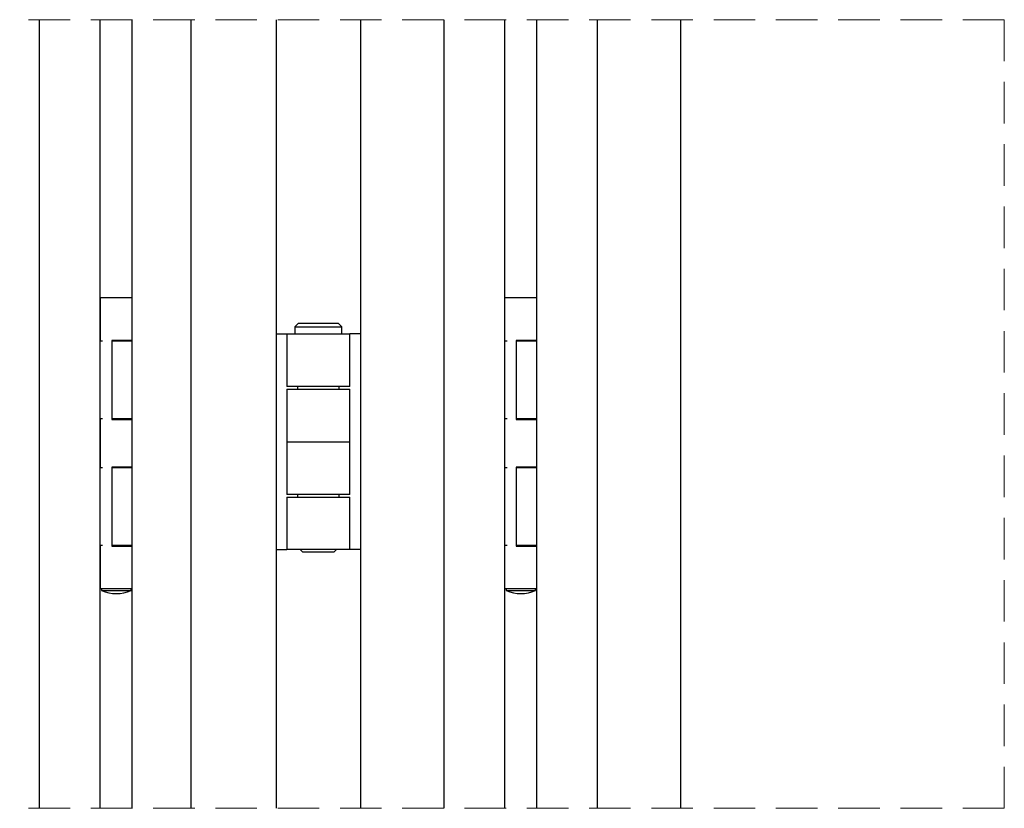
# Model space of a CAD drawing. Units: millimetres. Extents: x 111 to 20876, y 378 to 69141.
# Drawn here: x 10239 to 11745, y 1808 to 3015 of the extents above; entities that cross this region are included whole.
import ezdxf

# ---------------------------------------------------------------- set-up
doc = ezdxf.new("R2010")
doc.units = ezdxf.units.MM
doc.header["$LTSCALE"] = 50
doc.linetypes.add('SLD-Dashed', pattern=[1.905, 1.27, -0.635])
doc.linetypes.add('SLD-Solid', pattern=[0])

msp = doc.modelspace()

# ---------------------------------------------------------------- linework, layer by layer
at = {"color": 7, "linetype": 'SLD-Dashed', "lineweight": 18}
for p, q in [((11745.073, 3014.566), (8744.709, 3014.566)), ((11745.073, 3014.566), (11745.073, 1808.211)), ((11745.073, 1808.211), (8744.709, 1808.211))]:
    msp.add_line(p, q, dxfattribs=at)
at = {"color": 7, "linetype": 'SLD-Solid', "lineweight": 25}
for p, q in [((10269.133, 3014.566), (10269.133, 1808.211)), ((10361.632, 3014.566), (10361.632, 1808.211)), ((10411.383, 1808.211), (10411.383, 3014.566)), ((10501.382, 1808.211), (10501.382, 3014.566)), ((10631.382, 3014.566), (10631.382, 1808.211)), ((10760.382, 3014.566), (10760.382, 1808.211)), ((10887.883, 3014.566), (10887.883, 1808.211)), ((10980.382, 3014.566), (10980.382, 1808.211)), ((11030.133, 1808.211), (11030.133, 3014.566)), ((11122.632, 1808.211), (11122.632, 3014.566)), ((11250.132, 1808.211), (11250.132, 3014.566)), ((10361.632, 2589.059), (10362.593, 2589.059)), ((10362.593, 2522.809), (10362.593, 2589.059)), ((10405.842, 2589.059), (10362.593, 2589.059)), ((10411.383, 2589.059), (10405.842, 2589.059)), ((10980.382, 2589.059), (10981.343, 2589.059)), ((10981.343, 2522.809), (10981.343, 2589.059)), ((11024.592, 2589.059), (10981.343, 2589.059)), ((11030.133, 2589.059), (11024.592, 2589.059)), ((10665.163, 2549.786), (10660.162, 2544.786)), ((10726.602, 2549.786), (10665.163, 2549.786)), ((10731.603, 2544.786), (10726.602, 2549.786)), ((10631.382, 2533.911), (10646.82, 2533.911)), ((10646.82, 2533.911), (10647.508, 2533.911)), ((10647.508, 2533.911), (10647.508, 2453.411)), ((10647.508, 2533.911), (10744.257, 2533.911)), ((10660.162, 2544.786), (10660.162, 2533.911)), ((10660.162, 2544.786), (10731.603, 2544.786)), ((10731.603, 2533.911), (10731.603, 2544.786)), ((10744.257, 2453.411), (10744.257, 2533.911)), ((10744.945, 2533.911), (10744.257, 2533.911)), ((10760.382, 2533.911), (10744.945, 2533.911)), ((10365.747, 2522.809), (10362.593, 2522.809)), ((10405.842, 2524.059), (10379.86, 2524.059)), ((10379.86, 2524.059), (10379.86, 2402.809)), ((10411.383, 2522.809), (10380.245, 2522.809)), ((10381.756, 2524.059), (10381.756, 2522.809)), ((10401.882, 2522.809), (10401.882, 2524.059)), ((10411.383, 2524.059), (10405.842, 2524.059)), ((10984.497, 2522.809), (10981.343, 2522.809)), ((11024.592, 2524.059), (10998.61, 2524.059)), ((10998.61, 2524.059), (10998.61, 2402.809)), ((11030.133, 2522.809), (10998.995, 2522.809)), ((11000.507, 2524.059), (11000.507, 2522.809)), ((11020.633, 2522.809), (11020.633, 2524.059)), ((11030.133, 2524.059), (11024.592, 2524.059)), ((10744.257, 2453.411), (10647.508, 2453.411)), ((10647.508, 2449.411), (10647.508, 2368.911)), ((10647.508, 2449.411), (10744.257, 2449.411)), ((10664.133, 2453.411), (10664.133, 2449.411)), ((10727.632, 2449.411), (10727.632, 2453.411)), ((10744.257, 2368.911), (10744.257, 2449.411)), ((10365.747, 2404.059), (10362.593, 2404.059)), ((10362.593, 2329.059), (10362.593, 2404.059)), ((10379.86, 2402.809), (10405.842, 2402.809)), ((10411.383, 2404.059), (10380.245, 2404.059)), ((10381.756, 2404.059), (10381.756, 2402.809)), ((10401.882, 2402.809), (10401.882, 2404.059)), ((10405.842, 2402.809), (10411.383, 2402.809)), ((10984.497, 2404.059), (10981.343, 2404.059)), ((10981.343, 2329.059), (10981.343, 2404.059)), ((10998.61, 2402.809), (11024.592, 2402.809)), ((11030.133, 2404.059), (10998.995, 2404.059)), ((11000.507, 2404.059), (11000.507, 2402.809)), ((11020.633, 2402.809), (11020.633, 2404.059)), ((11024.592, 2402.809), (11030.133, 2402.809)), ((10647.508, 2368.911), (10647.508, 2288.411)), ((10647.508, 2368.911), (10744.257, 2368.911)), ((10744.257, 2288.411), (10744.257, 2368.911)), ((10365.747, 2329.059), (10362.593, 2329.059)), ((10405.842, 2330.309), (10379.86, 2330.309)), ((10379.86, 2330.309), (10379.86, 2209.059)), ((10411.383, 2329.059), (10380.245, 2329.059)), ((10381.756, 2330.309), (10381.756, 2329.059)), ((10401.882, 2329.059), (10401.882, 2330.309)), ((10411.383, 2330.309), (10405.842, 2330.309)), ((10984.497, 2329.059), (10981.343, 2329.059)), ((11024.592, 2330.309), (10998.61, 2330.309)), ((10998.61, 2330.309), (10998.61, 2209.059)), ((11030.133, 2329.059), (10998.995, 2329.059)), ((11000.507, 2330.309), (11000.507, 2329.059)), ((11020.633, 2329.059), (11020.633, 2330.309)), ((11030.133, 2330.309), (11024.592, 2330.309)), ((10744.257, 2288.411), (10647.508, 2288.411)), ((10647.508, 2284.411), (10647.508, 2203.911)), ((10647.508, 2284.411), (10744.257, 2284.411)), ((10664.133, 2288.411), (10664.133, 2284.411)), ((10727.632, 2284.411), (10727.632, 2288.411)), ((10744.257, 2203.911), (10744.257, 2284.411)), ((10365.747, 2210.309), (10362.593, 2210.309)), ((10362.593, 2144.059), (10362.593, 2210.309)), ((10379.86, 2209.059), (10405.842, 2209.059)), ((10411.383, 2210.309), (10380.245, 2210.309)), ((10381.756, 2210.309), (10381.756, 2209.059)), ((10401.882, 2209.059), (10401.882, 2210.309)), ((10405.842, 2209.059), (10411.383, 2209.059)), ((10631.382, 2203.911), (10646.82, 2203.911)), ((10646.82, 2203.911), (10647.508, 2203.911)), ((10744.257, 2203.911), (10647.508, 2203.911)), ((10668.257, 2203.911), (10671.632, 2200.536)), ((10671.632, 2200.536), (10720.132, 2200.536)), ((10720.132, 2200.536), (10723.507, 2203.911)), ((10744.945, 2203.911), (10744.257, 2203.911)), ((10760.382, 2203.911), (10744.945, 2203.911)), ((10984.497, 2210.309), (10981.343, 2210.309)), ((10981.343, 2144.059), (10981.343, 2210.309)), ((10998.61, 2209.059), (11024.592, 2209.059)), ((11030.133, 2210.309), (10998.995, 2210.309)), ((11000.507, 2210.309), (11000.507, 2209.059)), ((11020.633, 2209.059), (11020.633, 2210.309)), ((11024.592, 2209.059), (11030.133, 2209.059)), ((10361.632, 2144.059), (10362.593, 2144.059)), ((10405.842, 2144.059), (10362.593, 2144.059)), ((10364.382, 2144.059), (10364.382, 2141.559)), ((10364.382, 2141.559), (10409.161, 2141.559)), ((10411.383, 2144.059), (10405.842, 2144.059)), ((10409.161, 2141.559), (10409.382, 2141.559)), ((10409.382, 2141.559), (10409.382, 2144.059)), ((10980.382, 2144.059), (10981.343, 2144.059)), ((11024.592, 2144.059), (10981.343, 2144.059)), ((10983.132, 2144.059), (10983.132, 2141.559)), ((10983.132, 2141.559), (11027.911, 2141.559)), ((11030.133, 2144.059), (11024.592, 2144.059)), ((11027.911, 2141.559), (11028.132, 2141.559)), ((11028.132, 2141.559), (11028.132, 2144.059))]:
    msp.add_line(p, q, dxfattribs=at)
for centre in [(10386.882, 2189.685), (11005.632, 2189.685)]:
    msp.add_arc(centre, 53.126, 244.942686, 295.057314, dxfattribs=at)

doc.saveas('drawing.dxf')
